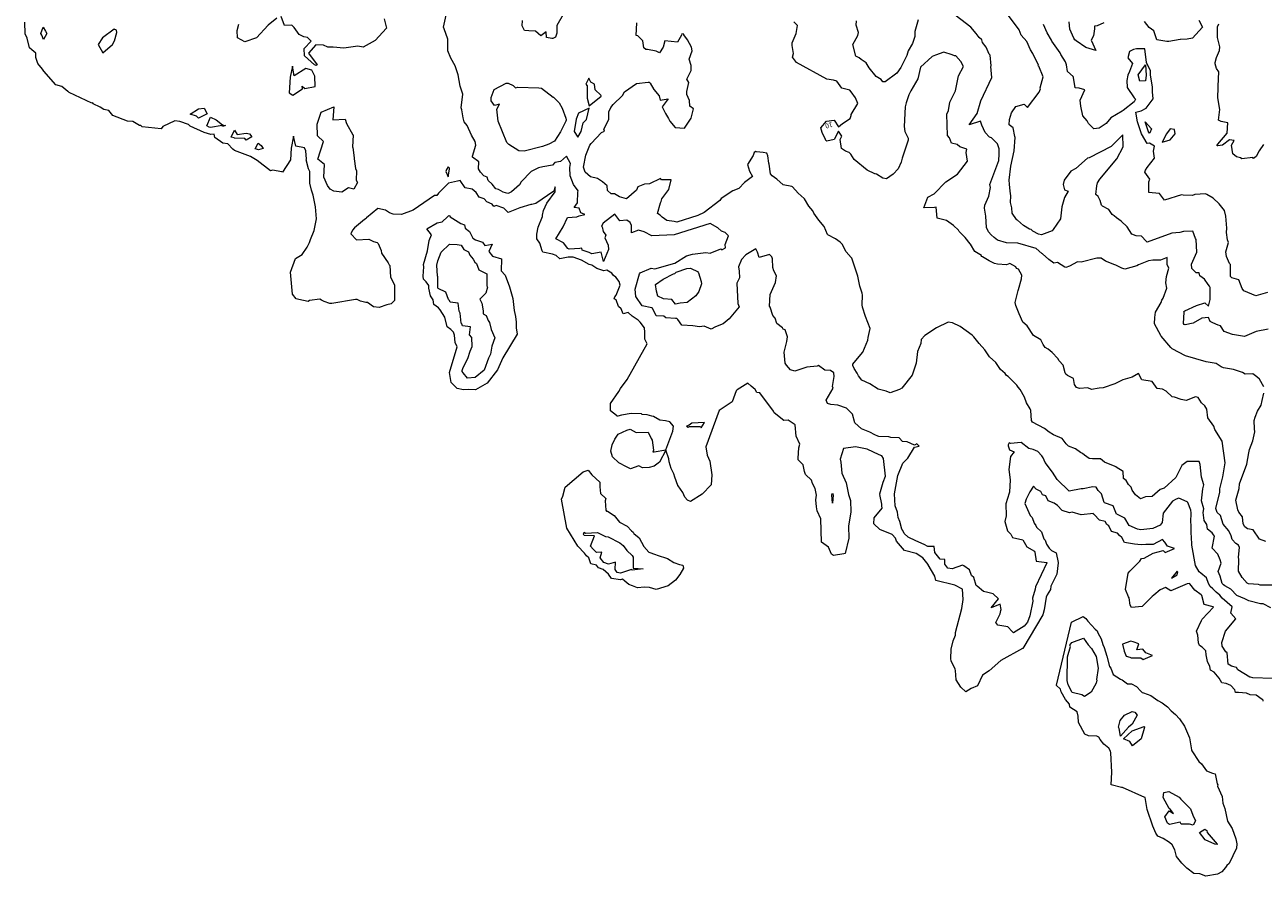
# Model space of a CAD drawing. Units: metres. Extents: x 316247 to 329008, y 384967 to 403320.
# Drawn here: x 317425 to 319516, y 387532 to 388970 of the extents above; entities that cross this region are included whole.
import ezdxf

# ---------------------------------------------------------------- set-up
doc = ezdxf.new("R2010")
doc.units = ezdxf.units.M
doc.header["$LTSCALE"] = 0.00508
doc.layers.add('#2_AD-hlin 10m', color=7, linetype='Continuous', lineweight=18, true_color=0x0000dd)
doc.layers.add('#2_AD-hlin 2m', color=7, linetype='Continuous', lineweight=5, true_color=0x555555)
doc.layers.add('#2_AD-hlin texti', color=7, linetype='Continuous', lineweight=5)
doc.styles.add('Lucida Grande', font='txt')

msp = doc.modelspace()

# ---------------------------------------------------------------- linework, layer by layer
at = {"layer": '#2_AD-hlin 10m', "flags": 128}
msp.add_lwpolyline([(319531.5, 388023.6), (319511.5, 388023.9), (319508.5, 388024.7), (319491.4, 388026.2), (319489.1, 388027.4), (319480.9, 388036.8), (319474.9, 388047.2), (319475.4, 388067.2), (319474.6, 388071), (319476.3, 388087.2), (319474.4, 388091.1), (319470.4, 388094.3), (319464.1, 388100.9), (319462.2, 388107), (319458.5, 388115.4), (319448.6, 388126.7), (319444.4, 388141.5), (319438.6, 388146.6), (319436.2, 388153.3), (319442.9, 388180.6), (319443.3, 388186.7), (319448.1, 388206.7), (319451.9, 388230.5), (319447, 388266.7), (319434.7, 388286.5), (319433.2, 388292.5), (319422.8, 388306.3), (319421.3, 388320.9), (319417.8, 388326.3), (319412.2, 388331.7), (319406.4, 388340.6), (319402, 388341.6), (319386.5, 388335.8), (319378, 388337.1), (319366.4, 388341.4), (319362.9, 388341.9), (319352.5, 388351.4), (319346.2, 388354.8), (319337.3, 388356), (319328.9, 388367.8), (319311.7, 388370.3), (319305.8, 388381.1), (319294.9, 388375.2), (319279.4, 388370.7), (319265.8, 388363.5), (319246.2, 388356.8), (319239.3, 388356.5), (319226.2, 388353.9), (319220.2, 388357.1), (319206.2, 388355.7), (319201, 388357.7), (319197.7, 388362.8), (319195.9, 388372.7), (319185.9, 388378), (319183.2, 388379.9), (319182.1, 388382.5), (319178.6, 388395.4), (319172, 388402.4), (319169.4, 388406.3), (319159.8, 388416.7), (319153.1, 388422.1), (319148.3, 388425.1), (319145, 388429.9), (319140.9, 388437.9), (319128.6, 388445.5), (319118, 388461.5), (319110.7, 388467.6), (319104.2, 388482), (319099, 388496.2), (319097.6, 388501.2), (319102.6, 388521.3), (319103.5, 388523), (319108.5, 388541.3), (319108.8, 388547), (319103, 388557.5), (319100.1, 388558.4), (319098.6, 388561.2), (319088.6, 388566.7), (319082.9, 388564.9), (319067.8, 388565.6), (319062.8, 388567.2), (319053.7, 388571.4), (319042.7, 388578.4), (319041, 388578.6), (319040.5, 388580.3), (319029.5, 388587), (319022.3, 388599.4), (319021.8, 388599.5), (319021.6, 388600), (319013.3, 388610.9), (319003, 388620.7), (319002, 388623.3), (318993.3, 388631), (318981.7, 388639.3), (318966.1, 388643.5), (318964.3, 388662), (318961.3, 388661.3), (318943.6, 388661), (318950.2, 388678.8), (318961, 388684.6), (318980.7, 388704.7), (319000.4, 388718), (319017.1, 388739.9), (319014.6, 388754.6), (319016.1, 388759.9), (319004.2, 388764.2), (318999.7, 388768), (318990.1, 388770), (318986.5, 388779.4), (318983.1, 388783), (318982.3, 388819.3), (318984.8, 388825.4), (318987.2, 388839.4), (318997, 388858.4), (319002, 388883.9), (319010.5, 388899.8), (319005.9, 388908.2), (318997.3, 388917.4), (318995.2, 388917.5), (318991.3, 388919.5), (318977.2, 388923.8), (318963.1, 388919), (318957.3, 388916.3), (318937.5, 388898.6), (318933.2, 388878.6), (318921.3, 388858.4), (318918.3, 388852), (318913.6, 388838.3), (318912.1, 388831.7), (318910.4, 388798.2), (318911.2, 388790.1), (318917.2, 388778.3), (318916.7, 388775.4), (318906.6, 388744.7), (318905.3, 388738.1), (318900.3, 388726.9), (318891.4, 388717.9), (318880.6, 388709.7), (318873.9, 388711), (318863.6, 388717.5), (318861.4, 388718.4), (318860.4, 388718.5), (318847.8, 388724.6), (318825.6, 388742.4), (318819.9, 388751.3), (318817.4, 388754.3), (318811.2, 388756.6), (318804.2, 388761), (318801.9, 388776.5), (318805.1, 388782.2), (318799.3, 388790.5), (318791.9, 388776.3), (318779.6, 388773.5), (318777.9, 388774.5), (318777.6, 388776.1), (318771.7, 388788.4), (318769.4, 388796), (318779, 388807.2), (318791.8, 388809.2), (318799.2, 388797.9), (318805.9, 388803.4), (318819, 388811.9), (318820.8, 388816.8), (318820.8, 388818.8), (318831.8, 388837), (318828, 388846.5), (318820.9, 388856.8), (318818.2, 388859.8), (318804.7, 388863.1), (318796.3, 388874.8), (318790.8, 388876.3), (318779.9, 388878.1), (318728.3, 388906.2), (318721.9, 388915.2), (318723.3, 388921.3), (318721.2, 388935.2), (318721.2, 388939.5), (318727.7, 388955.3), (318730, 388968.8), (318723.8, 388975.2)], dxfattribs=at)
at = {"layer": '#2_AD-hlin 2m', "flags": 128}
for points in [[(319517.2, 388358.9), (319509.9, 388371.7), (319505.9, 388375.5), (319498.7, 388380.4), (319485.8, 388380.3), (319481.2, 388382.7), (319466.5, 388387.8), (319449.4, 388390.5), (319445.6, 388392.4), (319437.1, 388398.1), (319420.2, 388401), (319385.3, 388411.1), (319362.5, 388422.7), (319360.7, 388425.3), (319343.9, 388444.2), (319343.5, 388445.1), (319332.8, 388464.9), (319333.2, 388476), (319334.8, 388484.9), (319343.9, 388501.3), (319345.2, 388505.1), (319347.3, 388508.6), (319353.5, 388525.2), (319352.2, 388534.1), (319353.3, 388545.2), (319356.9, 388559.2), (319354.4, 388565.2), (319354.4, 388577), (319342.8, 388572.6), (319330.2, 388572.3), (319322.8, 388571.4), (319306, 388564.5), (319302.9, 388562.8), (319283, 388557.6), (319277.9, 388559), (319267.5, 388563.9), (319264.1, 388565.1), (319262.9, 388566), (319249.9, 388570.6), (319242.7, 388576), (319235.3, 388575.9), (319209, 388569.1), (319202.8, 388569.7), (319189.6, 388562.6), (319183, 388560), (319181.2, 388560.7), (319169, 388568.4), (319162.8, 388567.4), (319154.3, 388573.7), (319144, 388583.3), (319142.6, 388583.8), (319132.8, 388592.1), (319102.3, 388601.2), (319083, 388601.7), (319068, 388606.5), (319062.2, 388610.7), (319056.9, 388615.4), (319052.4, 388620.5), (319049, 388627.5), (319048, 388646.8), (319045.8, 388660.4), (319046.3, 388665.4), (319052.9, 388680.5), (319055.7, 388695.4), (319055.1, 388700.5), (319070, 388740.7), (319070.8, 388751.7), (319070.7, 388760.7), (319067.9, 388769), (319057.9, 388778.9), (319054.2, 388780.5), (319047.2, 388788.2), (319041.4, 388800.3), (319039, 388807), (319020.1, 388800.9), (319033.3, 388820.2), (319039.7, 388841.4), (319058.1, 388880.8), (319056.7, 388899.6), (319057, 388900.5), (319055.2, 388918.5), (319053.9, 388920.5), (319048.7, 388932), (319042.4, 388940.3), (319041.2, 388944.7), (319036.8, 388948.6), (319032, 388955.5), (319022.5, 388966), (318988.8, 388992.1)], [(319524.6, 388455.9), (319504.7, 388452.3), (319484.8, 388443.7), (319464.7, 388447), (319450.2, 388452.3), (319444.5, 388461.5), (319440.5, 388462.7), (319431.1, 388466.5), (319426.9, 388468.9), (319424.3, 388475.7), (319412.8, 388474.6), (319397.9, 388465.9), (319384.5, 388463.2), (319382.8, 388464), (319381.9, 388465.7), (319383.1, 388484.6), (319382.5, 388485.7), (319384.1, 388487), (319404, 388495.8), (319418.1, 388500.5), (319424, 388494.7), (319426.9, 388506.4), (319427.1, 388509.8), (319426.6, 388526.4), (319425.8, 388528.7), (319423.4, 388531.2), (319417.3, 388540.2), (319409.5, 388546.1), (319408.3, 388551.3), (319403.1, 388550.9), (319395.8, 388558.7), (319395.3, 388565.9), (319404.5, 388586), (319403.4, 388607.2), (319402.2, 388609.3), (319397.6, 388621.6), (319382, 388621.1), (319375.9, 388619.5), (319362, 388618), (319320.7, 388603.1), (319318.6, 388604.7), (319310.9, 388613.3), (319302.1, 388613.9), (319294.5, 388616.7), (319286.5, 388628.8), (319276.3, 388638.6), (319268.5, 388643.9), (319265, 388647.2), (319261.5, 388649.5), (319255.8, 388658), (319244.9, 388663.5), (319243.5, 388665.7), (319241.2, 388673.2), (319238, 388680.3), (319234, 388683.3), (319235.3, 388697.8), (319236.5, 388703.4), (319240.6, 388709.1), (319269.4, 388743.9), (319279.8, 388764.2), (319279.4, 388784.1), (319259.7, 388764.4), (319222.3, 388745.5), (319220, 388744.7), (319200.3, 388727.2), (319191.6, 388722.7), (319180.6, 388707.9), (319178.4, 388700.2), (319180.9, 388691.6), (319187.3, 388689), (319181.1, 388678.6), (319176.3, 388662.4), (319174.1, 388642.4), (319161.9, 388624.3), (319159.8, 388622.2), (319142.1, 388615.3), (319136.9, 388616.6), (319127.2, 388621.6), (319124.7, 388624.4), (319121.9, 388625.1), (319111.4, 388631), (319101.7, 388640), (319100.8, 388640.3), (319099.6, 388641.2), (319092.3, 388651.8), (319091.7, 388661.1), (319090, 388669.8), (319090.4, 388681.1), (319089, 388689.1), (319088.3, 388701), (319087.2, 388707.6), (319090.5, 388731.3), (319096, 388757.4), (319097.8, 388779.5), (319097.1, 388781.2), (319094.2, 388796.1), (319087.6, 388801), (319088.3, 388810.3), (319091.4, 388821.1), (319098.6, 388832.1), (319113, 388835.9), (319118.7, 388830.6), (319138.3, 388856.5), (319140.5, 388861.9), (319139.9, 388863.6), (319144.6, 388881.9), (319137.6, 388900.1), (319136.6, 388900.9), (319136.8, 388901.8), (319127.4, 388921.7), (319123.3, 388927.7), (319117.3, 388941.9), (319107.8, 388952.4), (319104.2, 388961.3), (319076, 388999.4)], [(319110.1, 387916.6), (319073.5, 387896.3), (319053.8, 387879.2), (319042.3, 387871.8), (319034.2, 387853.5), (319023.3, 387849), (319014.3, 387843.8), (319006, 387851.5), (318998.2, 387863.8), (318996.9, 387879.6), (318996.3, 387882.1), (318989.7, 387895.7), (318989.2, 387899.4), (318989.5, 387915.8), (318993, 387929.5), (318996.7, 387939.6), (318996.9, 387943.7), (319007.3, 387984.5), (319009.6, 387999.8), (319008.6, 388016.8), (318995.9, 388024), (318963.7, 388031.4), (318961.9, 388039), (318950.9, 388058.1), (318950.4, 388058.3), (318950.5, 388058.8), (318941.8, 388069.7), (318930.6, 388077), (318910.5, 388082.2), (318897.5, 388098), (318895.4, 388103.1), (318890.1, 388109.3), (318869.3, 388117.5), (318859, 388127.1), (318859.5, 388137.4), (318873.3, 388153.7), (318872.4, 388157.6), (318872.2, 388160.5), (318869, 388176.8), (318868.5, 388177.3), (318869, 388177.9), (318874.7, 388197.6), (318878.8, 388207.9), (318875.1, 388237.6), (318872.7, 388242.3), (318868, 388243.6), (318847.8, 388253.2), (318827.8, 388257.2), (318807.8, 388254.8), (318801.9, 388236.5), (318803.1, 388231.4), (318804.8, 388212.9), (318812.2, 388196.6), (318816.3, 388176.7), (318819.4, 388166.9), (318820.4, 388147.6), (318816.4, 388123.2), (318816.7, 388103.2), (318810.6, 388077.5), (318808.4, 388076.6), (318790.7, 388074), (318787.5, 388076.2), (318782.3, 388088), (318770.4, 388096.1), (318770.1, 388116), (318769.5, 388135.7), (318763.1, 388149.4), (318762, 388155.8), (318761, 388167.7), (318762.4, 388175.8), (318760.2, 388187.1), (318755.4, 388195.7), (318753.7, 388200.8), (318743.5, 388210.5), (318741.8, 388215.5), (318739.6, 388226.8), (318731.5, 388235.4), (318731.1, 388238.4), (318732.2, 388255.4), (318734.1, 388261.8), (318727.7, 388275.3), (318726.3, 388294.5), (318714.1, 388302.2), (318707.1, 388301.8), (318690.5, 388314.7), (318689.6, 388317.5), (318666.3, 388348.8), (318661.4, 388349.3), (318658.5, 388354.2), (318651.7, 388359.6), (318646, 388365.1), (318628.3, 388353.7), (318626.3, 388351.8), (318619.7, 388333.6), (318597.8, 388318.7), (318575.5, 388257.4), (318577.5, 388243.3), (318582.1, 388233), (318585.7, 388210.2), (318584.2, 388193), (318569, 388177.4), (318549.2, 388165.3), (318544.2, 388167.4), (318539.9, 388172.3), (318536.7, 388180), (318528.8, 388191.3), (318528.3, 388191.6), (318528.2, 388192.1), (318522.8, 388206.2), (318521.3, 388212), (318516.9, 388220.5), (318513.6, 388231.9), (318513.1, 388236.9), (318507.8, 388251.5), (318496.9, 388231.6), (318488.3, 388224.8), (318479.6, 388222.7), (318468.3, 388221.8), (318462.2, 388225), (318448.3, 388220.4), (318441.1, 388223.5), (318428.2, 388230.6), (318418, 388240.3), (318415, 388250.3), (318417.1, 388260.9), (318421.7, 388270.4), (318427.4, 388278.8), (318442, 388285.5), (318447.3, 388287), (318457.9, 388281.5), (318478.1, 388282.1), (318482.9, 388271.4), (318484.7, 388268.5), (318486.9, 388251.5), (318485.6, 388249.1), (318487.9, 388248.8), (318507.8, 388252.2), (318519.4, 388284), (318521, 388292), (318514.7, 388299.6), (318507.1, 388301.4), (318497.5, 388302.1), (318486.9, 388308.7), (318484.4, 388308.9), (318476.3, 388311.3), (318467.9, 388312.1), (318466.9, 388312.9), (318449.4, 388313.4), (318432.8, 388310.6), (318426.9, 388309.1), (318425.3, 388308.9), (318424.6, 388310.5), (318414.4, 388317.9), (318414.2, 388330.3), (318428.4, 388350.5), (318431.4, 388355.8), (318442.4, 388370.8), (318476.1, 388431.3), (318472.6, 388439), (318472.5, 388451.2), (318471.6, 388458.2), (318464.4, 388467.9), (318461.1, 388471.1), (318451.1, 388477.8), (318444.2, 388484.2), (318435.7, 388482.2), (318432.1, 388490.6), (318427.6, 388494.2), (318423.8, 388505.5), (318420.6, 388507.2), (318421.9, 388510.4), (318423.7, 388513.4), (318430.8, 388530.6), (318429.2, 388536.5), (318423.2, 388543.7), (318419.6, 388546.8), (318416.5, 388550.4), (318408.3, 388555.5), (318403, 388554.4), (318391.4, 388558.4), (318382.9, 388563.9), (318378.5, 388565.4), (318365.6, 388572.4), (318351.1, 388577.8), (318342.7, 388577.6), (318328.6, 388574.9), (318322.6, 388580.6), (318316.6, 388582.8), (318300.1, 388586.1), (318298.8, 388588.5), (318294.8, 388601), (318290, 388608.4), (318289.9, 388616.2), (318292.4, 388628.4), (318299.5, 388646.4), (318299.5, 388648.5), (318301.4, 388656.4), (318306.9, 388668.6), (318320.9, 388687.8), (318321.2, 388688.8), (318320.8, 388696.4), (318318.8, 388688.8), (318288.3, 388668.3), (318281.3, 388666.5), (318279.7, 388666.6), (318261.3, 388661), (318241.5, 388652.9), (318234.4, 388660.5), (318221.3, 388664.6), (318217.5, 388663.4), (318214.8, 388667.2), (318205.3, 388671.2), (318201.1, 388675.9), (318192.9, 388678.7), (318187.8, 388686.7), (318180.8, 388692.2), (318168.9, 388694.5), (318160.6, 388706.8), (318155.9, 388706.2), (318140.7, 388702.5), (318124.2, 388685.7), (318121, 388681.5), (318117.1, 388681.7), (318081.4, 388657.2), (318061.5, 388649.5), (318047.3, 388650.3), (318041.5, 388652.6), (318034.2, 388657), (318021.4, 388659.9), (318002.2, 388643.8), (318001.6, 388642.8), (317999.3, 388641.4), (317981.9, 388627.3), (317978.9, 388623.4), (317976, 388617.3), (317985.4, 388606.7), (318006.3, 388608), (318014.4, 388604), (318020.5, 388602.3), (318022.3, 388600.7), (318027.4, 388589.1), (318027.9, 388584.2), (318039.1, 388568), (318040.7, 388564.4), (318041.8, 388563.3), (318043.2, 388544), (318049.8, 388530.9), (318049.4, 388504.5), (318043.9, 388498.6), (318036.7, 388497), (318024, 388492.5), (318014, 388494), (318003.9, 388500.8), (318001.3, 388501.2), (317992.4, 388503.6), (317986.7, 388506.4), (317983.8, 388506.2), (317943.9, 388499.4), (317940.5, 388499.4), (317931, 388502.6), (317926.3, 388505), (317923.8, 388506.7), (317906.1, 388504.5), (317903.8, 388502.9), (317887.9, 388506.1), (317883.8, 388507.4), (317877.2, 388515.3), (317873.9, 388552.5), (317882.7, 388575.2), (317893.5, 388582.1), (317902.4, 388594.6), (317906.1, 388602.3), (317907.6, 388607.7), (317913.8, 388622.4), (317917.8, 388642.4), (317916.1, 388662.4), (317912.3, 388682.4), (317909.5, 388691), (317907, 388702.3), (317906.6, 388722.3), (317904.5, 388726.5), (317900.8, 388742.2), (317900.9, 388743.1), (317899.8, 388756.9), (317897.7, 388762.1), (317882.9, 388765.1), (317879.4, 388781.7), (317875.3, 388761.8), (317874.1, 388741.7), (317860.5, 388721.4), (317859.7, 388721.5), (317843.8, 388724.7), (317840.3, 388723.5), (317817.8, 388740.9), (317806.7, 388747.4), (317779.8, 388757.7), (317776.7, 388760.2), (317768.4, 388768.9), (317759.6, 388770.3), (317746.2, 388779.7), (317745, 388785.4), (317739.4, 388784.5), (317728.1, 388788.2), (317704.8, 388799.1), (317701.8, 388801.7), (317687, 388806.8), (317679, 388807.7), (317658.3, 388798.3), (317655.7, 388794.2), (317623.6, 388797.8), (317621.3, 388800), (317619.1, 388799.9), (317608, 388806.6), (317599, 388807.4), (317574.2, 388817), (317567.2, 388825.4), (317558.7, 388827.2), (317552.9, 388831), (317540.9, 388836.5), (317540.5, 388838.5), (317538.5, 388837.8), (317500.5, 388855.8), (317499.5, 388857), (317498.2, 388857.3), (317488.1, 388865.6), (317478, 388868.9), (317457.7, 388891.9), (317455.6, 388895.1), (317447.3, 388904.8), (317444, 388914.9), (317444.2, 388922), (317437.1, 388927.5), (317433.5, 388931.2), (317429.7, 388947.6), (317426, 388954.6), (317425.4, 388974.6)], [(317850.9, 388981.4), (317836.4, 388969.1), (317816.8, 388948.1), (317796.9, 388941.4), (317784.6, 388948.1), (317783.9, 388960.3), (317787.1, 388971.1)], [(318032.2, 388980.2), (318035.9, 388964.3), (318016.9, 388943.3), (317997, 388932.3), (317987.5, 388934.1), (317964.3, 388930.4), (317946.4, 388932.2), (317937, 388932.2), (317930, 388935.6), (317917, 388935.9), (317904.4, 388922.2), (317919.2, 388902.4), (317916.7, 388901.2), (317916.3, 388901.9), (317914.8, 388902.4), (317897.7, 388917.5), (317897.4, 388930.2), (317909.1, 388942.3), (317903, 388948.5), (317896.8, 388949.4), (317888.6, 388953.9), (317880.3, 388965.7), (317876.4, 388969.5), (317863.7, 388968.8), (317858.6, 388983.9)], [(319531.9, 387865.9), (319498.9, 387867.5), (319494.8, 387868.4), (319493.9, 387868.3), (319473.7, 387881), (319471.3, 387884.7), (319462.9, 387887), (319457.3, 387890.6), (319455.8, 387909.4), (319453.3, 387911.3), (319446.9, 387920.5), (319446.4, 387926.7), (319452.7, 387945.9), (319470.1, 387967.1), (319461.7, 387976.5), (319463.8, 387987), (319447.1, 388001.9), (319443.1, 388006.6), (319436.9, 388011.8), (319431.6, 388017.6), (319426.6, 388021.5), (319424.2, 388026.3), (319420.9, 388035.9), (319411.2, 388043.9), (319408, 388046.1), (319402.2, 388057.2), (319395.6, 388091.1), (319395.4, 388105.9), (319394.9, 388110.7), (319394.8, 388125.9), (319394, 388130.1), (319394.9, 388145.9), (319394, 388150.4), (319389.3, 388163.5), (319388, 388164.5), (319374, 388170.4), (319369.2, 388169.1), (319363.5, 388165.4), (319347.6, 388145.1), (319345.6, 388129.3), (319342.2, 388125), (319330, 388119.3), (319310, 388117.2), (319303.9, 388118.4), (319289.9, 388124.3), (319282.7, 388137.1), (319269.1, 388143.4), (319268.8, 388143.9), (319263.2, 388157.7), (319248.3, 388162.6), (319247.9, 388163.6), (319243.5, 388177.9), (319237.7, 388183.4), (319234.6, 388189.1), (319228.8, 388189.8), (319212.3, 388186.4), (319208.9, 388186.6), (319188.6, 388182.6), (319168.6, 388202.3), (319160.9, 388214.6), (319148.2, 388230.8), (319144.8, 388238.6), (319142.5, 388241.9), (319135.7, 388249.6), (319127.8, 388252.8), (319120.6, 388254.4), (319107.6, 388264.8), (319089.5, 388262.9), (319087.7, 388263.9), (319085.7, 388261), (319085.8, 388259.1), (319087.8, 388252.4), (319095.8, 388249), (319089.8, 388241), (319086.7, 388219.3), (319089.1, 388201.4), (319088.2, 388181), (319087.2, 388179.2), (319082, 388160.9), (319082.2, 388140.9), (319079.9, 388131), (319084.6, 388115.5), (319090.1, 388109.9), (319093.3, 388104.3), (319110.3, 388100.2), (319117.5, 388088.5), (319130.1, 388081.3), (319130.6, 388079.7), (319133.2, 388064.1), (319151, 388062.1), (319150.9, 388061.7), (319132.1, 388021.1), (319131.6, 388016.9), (319126.9, 388001.6), (319127.3, 387997), (319122.5, 387971.8), (319118.2, 387961.5), (319112.6, 387954.3), (319095, 387943.4), (319092.7, 387945.3), (319085.2, 387953.6), (319068.2, 387956.4), (319064.7, 387960.6), (319072.2, 387975.2), (319073.4, 387980.8), (319074.1, 387982.7), (319072, 387991.4), (319057.2, 387985.6), (319069.4, 388000.7), (319060.4, 388009.2), (319051.7, 388011.6), (319044.1, 388012.8), (319033.6, 388022.3), (319031.5, 388023.4), (319027.9, 388036.7), (319024.1, 388040), (319020.5, 388049.4), (319011, 388056.4), (319008.6, 388057.4), (318991, 388051.3), (318984.1, 388052.4), (318979.1, 388059.3), (318978.8, 388067.3), (318970.8, 388067.6), (318961.9, 388079), (318960.8, 388089.3), (318950.4, 388088.8), (318944.1, 388092.5), (318930.1, 388098.5), (318916.7, 388104.8), (318910.1, 388111.2), (318908, 388116.2), (318906.4, 388118.1), (318902.8, 388131.1), (318899.9, 388138), (318898.8, 388147.3), (318894.8, 388157.9), (318893.9, 388177.9), (318899.4, 388208.9), (318908.2, 388229.5), (318916.5, 388238.3), (318927.8, 388257), (318935.6, 388258.6), (318931.4, 388262.3), (318927.7, 388260.3), (318915.1, 388265.8), (318907.6, 388266.4), (318902, 388272.5), (318887.5, 388273.1), (318884.1, 388274.4), (318867.5, 388274.8), (318865.6, 388275.6), (318860.5, 388277.4), (318852.4, 388282.3), (318837.9, 388287.7), (318827.1, 388297.6), (318822.8, 388312.7), (318812.7, 388322.6), (318798.1, 388327.9), (318786.6, 388328.7), (318781, 388330.5), (318778.7, 388336.1), (318790.2, 388356.3), (318789.1, 388359.2), (318791.8, 388376.3), (318791.5, 388382.1), (318785.7, 388386.3), (318776.3, 388386.7), (318765.6, 388394.8), (318763.3, 388393.6), (318745.6, 388391.7), (318725.7, 388385.3), (318718, 388387.4), (318711.3, 388395), (318709.2, 388398.7), (318707.6, 388417.4), (318712.1, 388435), (318713, 388443.2), (318709.5, 388455), (318705.8, 388456.1), (318704.6, 388458.5), (318695.2, 388465.6), (318692.4, 388474.7), (318688.5, 388478.9), (318684, 388493.1), (318682.9, 388494.6), (318683.7, 388514.8), (318693, 388534.7), (318694.5, 388546.1), (318690.3, 388554.7), (318688.7, 388560.4), (318687.9, 388574.7), (318686.5, 388578.4), (318682.6, 388582.1), (318665.2, 388576.8), (318662.5, 388586.1), (318659.8, 388591.6), (318642.6, 388581.4), (318635.5, 388573.8), (318630.5, 388561.3), (318631.8, 388553.8), (318632.1, 388542.7), (318627.5, 388533.7), (318629.3, 388499.1), (318631.5, 388493.8), (318614.6, 388473.5), (318604.5, 388465.1), (318591.4, 388460), (318584.6, 388455.9), (318572.6, 388460.9), (318564.5, 388459.7), (318553.4, 388461.5), (318535, 388462.8), (318528.3, 388472.1), (318526.1, 388473.9), (318524.3, 388473.8), (318507.8, 388475.3), (318504.2, 388478.2), (318491.5, 388478.8), (318485.2, 388491.4), (318484, 388492), (318468.1, 388495.3), (318457.3, 388511), (318456, 388523.5), (318463.1, 388549.4), (318464.4, 388551.1), (318483, 388559.3), (318489.4, 388558), (318522.8, 388567.7), (318542.6, 388580.1), (318552.6, 388582.5), (318575.2, 388585.6), (318582.6, 388584.1), (318600.8, 388591.7), (318602.5, 388590.1), (318608.4, 388593.4), (318608.1, 388599.1), (318613.7, 388613.5), (318607.7, 388619.1), (318602, 388621.8), (318595.8, 388627.1), (318582.9, 388634.2), (318522.1, 388615.5), (318484.1, 388613.4), (318471, 388620.3), (318461.9, 388623.3), (318450, 388618.9), (318449.9, 388630.9), (318447.3, 388636.4), (318441.7, 388640.1), (318429.9, 388638.8), (318421.5, 388650.1), (318401.8, 388634.8), (318399.3, 388630.1), (318400.5, 388628.8), (318402, 388620.8), (318406.6, 388614.8), (318404.6, 388610.2), (318410.2, 388598.1), (318411.1, 388590.3), (318402.8, 388570.1), (318398.4, 388585.9), (318382.6, 388583.1), (318378.1, 388585.3), (318366.7, 388589.6), (318365.7, 388592.9), (318362.4, 388592), (318344.6, 388591.3), (318342.4, 388592.3), (318334.9, 388601.7), (318322.2, 388608.8), (318334.6, 388629.1), (318341.6, 388644.5), (318357.8, 388645.6), (318361.6, 388647.5), (318371.1, 388649.6), (318364.5, 388652.5), (318361.4, 388660.2), (318353.3, 388661.4), (318358.9, 388669.4), (318359, 388687.5), (318359.6, 388689.5), (318351.8, 388700.5), (318346.2, 388714.9), (318345.8, 388729.2), (318346.6, 388735.7), (318340, 388748), (318329.7, 388739.4), (318320.1, 388737.6), (318316.2, 388732.8), (318300.2, 388730.3), (318293, 388728.4), (318280.4, 388722.3), (318263.7, 388704.9), (318260.7, 388699.9), (318247.3, 388687.7), (318242.8, 388685.8), (318241, 388685.3), (318233.2, 388687.4), (318225.3, 388691.7), (318220.8, 388692.8), (318214.5, 388701), (318207.6, 388707), (318206.3, 388712.8), (318200.5, 388715.2), (318194.6, 388721.1), (318191.3, 388726.8), (318192.1, 388738.8), (318181.5, 388746.6), (318181.4, 388748.1), (318186.8, 388766.7), (318185.7, 388772.8), (318179.4, 388783.5), (318172.4, 388799.7), (318167.2, 388806.4), (318165.5, 388812.9), (318163.3, 388826.3), (318162.1, 388829.8), (318165, 388853.1), (318160.6, 388866.3), (318157.2, 388885.7), (318152.2, 388900.8), (318145, 388913.8), (318140, 388926), (318139.6, 388946), (318133.6, 388963), (318132.3, 388965.9), (318136.8, 388986.5)], [(318334.3, 388987.2), (318323.6, 388968.9), (318323.6, 388955.8), (318321.7, 388948.9), (318316.8, 388946.9), (318315.1, 388947), (318306.4, 388948.6), (318306, 388958), (318296.7, 388951.2), (318287.8, 388959.5), (318276.6, 388959.6), (318268.9, 388960.3), (318265, 388968), (318265.8, 388977.4)], [(319529.5, 387985.5), (319516.4, 387992.2), (319512, 387992.3), (319491.9, 387997.1), (319485.3, 388000.8), (319471.8, 388006.3), (319461.6, 388016.9), (319451.5, 388022.5), (319449.1, 388024.4), (319447, 388026.7), (319443.5, 388038.9), (319440.4, 388046.6), (319445.2, 388061), (319443.8, 388066.7), (319440, 388076), (319430.2, 388086.4), (319434, 388106.5), (319432.3, 388108.7), (319430.1, 388112.3), (319422.2, 388118.5), (319421.4, 388126.3), (319416.7, 388133.2), (319414.8, 388146.2), (319415.9, 388152.7), (319412.2, 388166.2), (319414.3, 388186.2), (319416, 388193.4), (319412.3, 388206.2), (319409.8, 388227.7), (319408.2, 388232.4), (319388.2, 388232.3), (319379.1, 388225.6), (319368.7, 388205.5), (319348.9, 388187.6), (319342.4, 388185.1), (319329.1, 388173.2), (319317.4, 388172.9), (319309.2, 388169.7), (319300.7, 388176.1), (319294.9, 388184.3), (319293.7, 388189.1), (319288.8, 388193.8), (319285, 388200.4), (319280.3, 388204.1), (319280.2, 388215.8), (319268.3, 388222.8), (319268, 388223.6), (319266.7, 388223.9), (319248.2, 388231.5), (319241.9, 388237.2), (319228.1, 388237.2), (319222.7, 388237.8), (319214.7, 388243), (319211.1, 388246.2), (319207.9, 388247.7), (319199.3, 388254.2), (319187.7, 388258.7), (319183.5, 388262.5), (319176.7, 388271.6), (319162.6, 388277.4), (319155, 388282.1), (319147.3, 388288.3), (319127.1, 388299.1), (319125.4, 388301.6), (319124, 388318.8), (319122.9, 388321.6), (319116.8, 388331.7), (319113.4, 388341.4), (319106.2, 388354.4), (319102.9, 388358), (319100.5, 388361.2), (319085.9, 388375.9), (319082.9, 388378), (319080.8, 388380.9), (319072.9, 388388), (319064.7, 388399.8), (319054.3, 388409.5), (319046.2, 388421.4), (319036.6, 388431.8), (319028, 388443.3), (319024.8, 388446.1), (319004.5, 388460.7), (318991.7, 388466.8), (318984.4, 388467.6), (318964.6, 388458.4), (318944.8, 388445.4), (318939, 388438.7), (318938.5, 388432.1), (318932.5, 388418.5), (318930.2, 388398.5), (318923.8, 388378.4), (318906.2, 388356.2), (318902.5, 388354.4), (318886.3, 388348.3), (318879.8, 388351.3), (318866.2, 388354.6), (318852.5, 388363.7), (318838.6, 388369.7), (318833, 388377), (318830.9, 388382), (318825.7, 388389.5), (318823.7, 388394.9), (318823.6, 388396.8), (318825.5, 388400), (318840.3, 388417.1), (318849.1, 388437.2), (318849.4, 388441.8), (318852.7, 388457.3), (318844.8, 388477.2), (318839.9, 388493), (318839.3, 388497.1), (318839.8, 388513.2), (318839, 388517.1), (318835.1, 388528.6), (318831.7, 388545.4), (318821.8, 388575.9), (318820.7, 388576.8), (318812.5, 388586.7), (318805.3, 388599.5), (318802.3, 388602.8), (318794.4, 388608.5), (318781.4, 388615.5), (318781, 388616.1), (318775.1, 388629.3), (318765.9, 388640.1), (318757.8, 388652), (318755.8, 388655.7), (318749.4, 388663.7), (318741.9, 388676.3), (318741.1, 388676.9), (318731.2, 388685.6), (318721.9, 388696.4), (318720.8, 388696.9), (318705.8, 388700), (318695.4, 388709.6), (318687.5, 388714.7), (318684.4, 388718.6), (318682.5, 388734.6), (318681.7, 388736.1), (318680, 388748.6), (318678.5, 388753.2), (318671.9, 388754.4), (318661, 388755.4), (318659.8, 388756.1), (318657.2, 388754.2), (318655.2, 388749.4), (318645.4, 388734), (318649.3, 388723), (318654.1, 388714.1), (318640.7, 388703.6), (318630.8, 388693.8), (318620.9, 388689.9), (318601.1, 388676.6), (318599.2, 388673.3), (318572.7, 388652.8), (318561.6, 388647.9), (318526.3, 388636.6), (318521.7, 388638.1), (318509.3, 388639.4), (318501.6, 388645.2), (318498.5, 388648.6), (318493.6, 388651.6), (318498.6, 388669.1), (318500.1, 388671.7), (318501.1, 388675.9), (318512.8, 388691.9), (318517, 388708.4), (318500.6, 388708.1), (318499, 388710.2), (318480.3, 388701.4), (318471.5, 388700.7), (318460.4, 388696.4), (318458.5, 388691), (318441.1, 388676.4), (318429.8, 388679.3), (318421, 388684.5), (318415.3, 388684.7), (318409.1, 388690.2), (318408.6, 388698.3), (318400.8, 388704.7), (318392.6, 388710.3), (318380.5, 388713.4), (318371.7, 388720.9), (318368.9, 388729.6), (318372.5, 388749.7), (318379.7, 388766.7), (318381.9, 388769.8), (318399.3, 388788.1), (318404.3, 388790.2), (318403.1, 388794), (318411.5, 388810.3), (318411.3, 388822.9), (318415, 388830.3), (318418.6, 388835.5), (318434.9, 388850.7), (318438.2, 388857), (318458, 388870.7), (318478, 388873.4), (318479.9, 388873.3), (318481.5, 388871.4), (318487.5, 388860.9), (318496.5, 388849.8), (318498.5, 388842.9), (318511.5, 388845), (318501.8, 388831.7), (318507.2, 388820.2), (318512.5, 388811.9), (318514.5, 388807.4), (318523.5, 388796.3), (318539.2, 388795.3), (318550.8, 388812.5), (318554.4, 388828.3), (318548.3, 388832.5), (318547.9, 388841.9), (318543.4, 388852.4), (318543, 388857.2), (318546.5, 388872.4), (318543.5, 388878), (318550.3, 388892.6), (318550.6, 388901), (318547.4, 388912.1), (318552.5, 388926.3), (318551.3, 388932.5), (318544.6, 388944.8), (318538.3, 388952.8), (318537.9, 388954.1), (318534.7, 388954.7), (318534.2, 388952.7), (318527.4, 388940.4), (318506.1, 388943.2), (318503.5, 388932), (318497.2, 388922.8), (318491.3, 388925.7), (318477.1, 388928.4), (318474.1, 388928.3), (318470.9, 388931.2), (318468.8, 388943.1), (318460.3, 388951.1), (318457.9, 388952.2), (318458.7, 388973.3)], [(318933.9, 388978.6), (318928.1, 388958.5), (318928.2, 388950), (318924.1, 388938.4), (318917.1, 388925.8), (318914.6, 388918.3), (318904.6, 388898.1), (318897.7, 388888.2), (318878, 388873.8), (318874.1, 388873.7), (318871.2, 388877.6), (318863.1, 388882.7), (318851, 388897.3), (318846.2, 388905.9), (318837.4, 388911.3), (318834.3, 388914), (318828.5, 388916.9), (318823.3, 388936.8), (318831.8, 388952), (318833, 388957), (318829, 388969.5), (318829.6, 388976.9)], [(319523.6, 388517.9), (319503.7, 388512.1), (319483.6, 388520.9), (319481, 388524.8), (319475.5, 388539.3), (319463.2, 388542.8), (319461.3, 388545.1), (319461, 388546.9), (319461.2, 388565.2), (319459.3, 388566.9), (319454.3, 388578.5), (319453.4, 388586.8), (319457.8, 388602.4), (319456, 388606.9), (319454.2, 388619.1), (319455, 388626.8), (319453.1, 388646.8), (319450.9, 388656.2), (319442, 388667.4), (319431.9, 388677.3), (319421, 388683.6), (319419, 388684.3), (319401, 388683.5), (319397.1, 388682), (319381, 388682.1), (319378.4, 388683), (319350, 388674), (319341.3, 388685.4), (319341, 388685.2), (319323, 388686.8), (319323.4, 388704.8), (319325, 388709.2), (319316.7, 388721), (319317.8, 388724.7), (319320.3, 388728.8), (319333.1, 388744.9), (319331.4, 388756.5), (319333.1, 388764.9), (319324.3, 388770.3), (319320.5, 388769.4), (319310.8, 388785.8), (319303.9, 388806.1), (319301.3, 388822.2), (319310.4, 388824.6), (319318.6, 388829.2), (319330.6, 388845), (319329.6, 388856.6), (319329.7, 388865.3), (319326.3, 388885), (319326.2, 388892.8), (319320, 388904.5), (319319.5, 388906.1), (319316.8, 388929.6), (319302.5, 388929.3), (319297.5, 388928.2), (319290.9, 388924.7), (319288, 388914.3), (319295.9, 388904.4), (319290.8, 388891.3), (319287.6, 388884.9), (319286.2, 388876.1), (319286.6, 388864.4), (319298.4, 388846.4), (319300.6, 388844.4), (319298.5, 388839.7), (319279.8, 388825.1), (319278.8, 388824.9), (319278.5, 388824), (319258.9, 388812.9), (319251.2, 388803.6), (319239.2, 388795.4), (319230.3, 388794.4), (319221.6, 388803.1), (319220.6, 388804.7), (319219, 388808), (319212.1, 388816.2), (319208.3, 388832.6), (319207.6, 388842.9), (319215.2, 388860), (319205.9, 388862.9), (319199.1, 388863.8), (319196.3, 388881.1), (319195.3, 388882.7), (319186.2, 388891.1), (319184.4, 388902.6), (319182.4, 388907.5), (319174.6, 388919.8), (319173.5, 388922.4), (319159.6, 388942.2), (319158.7, 388944), (319151.4, 388956.7), (319145.2, 388970.7)], [(319247.1, 388973.4), (319236.1, 388968.1), (319231.6, 388967.9), (319231.5, 388963.4), (319229.7, 388951.2), (319225.9, 388943.8), (319233.9, 388926.6), (319217.1, 388931.7), (319200.4, 388942.8), (319198.6, 388944.5), (319196.8, 388947.6), (319190, 388962.6), (319188.7, 388974.9)], [(319407.8, 388977.6), (319413.8, 388966.2), (319396.8, 388947.4), (319388, 388945.8), (319376.9, 388945), (319376.4, 388945.2), (319356.9, 388941.9), (319353.5, 388941.9), (319336.9, 388944.5), (319331.5, 388959.6), (319324, 388965.2), (319316.1, 388975.5)], [(319516.7, 388767.8), (319509.6, 388757.4), (319504.4, 388747.6), (319500, 388744.5), (319498.6, 388746.1), (319480.1, 388743.5), (319478.3, 388745.5), (319471.5, 388747.1), (319464.9, 388752), (319463, 388767), (319467.3, 388774.8), (319459.5, 388775.5), (319447.8, 388766.7), (319439.7, 388765.4), (319438.8, 388765.6), (319438.6, 388766.6), (319439.7, 388768.7), (319455.6, 388786.9), (319456.9, 388804.7), (319445.3, 388806.7), (319441, 388808.7), (319443.1, 388826.7), (319439.8, 388846.6), (319440.6, 388864.2), (319440.1, 388866.6), (319441.4, 388890.4), (319437.6, 388896), (319435.1, 388904.2), (319435.3, 388906.5), (319437.3, 388914.8), (319442.4, 388926.7), (319443.1, 388932.7), (319439, 388948.8), (319439.4, 388966.6), (319441.2, 388971.4)], [(317456.5, 388966.1), (317460.7, 388959.3), (317462.4, 388955.2), (317456.8, 388945.1), (317454.1, 388952.5), (317452.5, 388955.1), (317456.5, 388966.1)], [(317576.5, 388962.5), (317556.8, 388947.9), (317549.1, 388936.6), (317557.2, 388922.4), (317573.6, 388937), (317576.9, 388942.7), (317581, 388957.1), (317580.3, 388960.8), (317576.5, 388962.5)], [(317873.5, 388881.7), (317871.7, 388855.2), (317878.3, 388851.4), (317894.5, 388862.1), (317893.7, 388866.5), (317898.3, 388862.6), (317916, 388865.9), (317915.1, 388883), (317909.9, 388893.2), (317899.9, 388896.1), (317880, 388884.1), (317877.5, 388900.4), (317873.5, 388881.7)], [(319317.9, 388902.4), (319318.5, 388884.9), (319317.4, 388875.3), (319308, 388874.9), (319305.1, 388885.3), (319317.9, 388902.4)], [(318250, 388867.7), (318253.7, 388863.4), (318258.1, 388864.9), (318293.4, 388863.7), (318298.1, 388862.8), (318317.5, 388847.9), (318318.4, 388847.6), (318327.9, 388838.3), (318332.5, 388829), (318338.9, 388812.2), (318339.5, 388809.6), (318339.3, 388809.2), (318339, 388807.5), (318329.9, 388789), (318319.6, 388773.5), (318310.5, 388768.7), (318299.7, 388764.4), (318268.5, 388756.7), (318259.8, 388757), (318242.8, 388767.6), (318239.6, 388771.4), (318224.5, 388807.3), (318222.4, 388827.3), (318226.9, 388835.7), (318218.6, 388833.8), (318213, 388841.7), (318213, 388847.1), (318218.2, 388860.5), (318238, 388871.6), (318241.8, 388871.4), (318250, 388867.7)], [(318372.6, 388869.7), (318375.2, 388866.9), (318374.7, 388846), (318378.6, 388832.9), (318398.4, 388849.6), (318398.5, 388850.3), (318398.3, 388851), (318388.5, 388860.3), (318387.1, 388869.9), (318381.2, 388873), (318377.9, 388880), (318372.6, 388869.7)], [(317718.7, 388828.1), (317728.3, 388829), (317733.3, 388819.5), (317718.9, 388812.6), (317715.4, 388815.7), (317704.6, 388819.1), (317718.7, 388828.1)], [(317947.2, 388831.4), (317945.7, 388809.6), (317966.6, 388810.9), (317968.6, 388803.3), (317979.4, 388784.3), (317979.9, 388784), (317978.7, 388763.4), (317979.1, 388762.8), (317981.6, 388745.1), (317981.6, 388743.5), (317983.9, 388727.1), (317985.5, 388723.5), (317984.9, 388707.9), (317987.4, 388703.5), (317980.8, 388692.2), (317972, 388694.5), (317960.9, 388687.6), (317947.2, 388689.2), (317940.8, 388692.4), (317936.7, 388698.8), (317930.6, 388712.7), (317931.4, 388733.9), (317920.4, 388742.9), (317929.7, 388772.8), (317919.5, 388782.5), (317919, 388802.4), (317925.8, 388822.6), (317947.2, 388831.4)], [(318356.3, 388810.7), (318353.3, 388789.9), (318359.2, 388780.3), (318364.6, 388790.1), (318368, 388804.4), (318374.1, 388810.2), (318378.1, 388829.1), (318360.5, 388820.9), (318356.3, 388810.7)], [(317748.8, 388809.5), (317759.1, 388801.3), (317764.1, 388800), (317759.2, 388798.3), (317758.9, 388799.7), (317739.2, 388796.7), (317737, 388797.4), (317732.7, 388799.5), (317738.9, 388813.9), (317748.8, 388809.5)], [(319327.6, 388794.1), (319325.2, 388787.3), (319323.6, 388786.9), (319323.3, 388787.4), (319316.9, 388806), (319327.6, 388794.1)], [(317779.3, 388791.9), (317784, 388785), (317799.3, 388787.1), (317804.6, 388785.9), (317808.9, 388780.7), (317799.5, 388775), (317797, 388778), (317779.5, 388778.6), (317778.7, 388779.4), (317774, 388780.2), (317779.3, 388791.9)], [(319367.6, 388785.9), (319366.4, 388793.2), (319359.1, 388794.5), (319353.1, 388786), (319346, 388771.8), (319359.4, 388775.5), (319367.6, 388785.9)], [(317819.6, 388770.2), (317824.8, 388766.1), (317828.2, 388761), (317819.8, 388758.6), (317818.4, 388759.4), (317814.3, 388760.8), (317819.6, 388770.2)], [(318137.2, 388725.9), (318136.6, 388722.2), (318140.5, 388713.1), (318142.8, 388726), (318142.4, 388728.1), (318140.2, 388730.4), (318137.2, 388725.9)], [(318143.1, 388647.6), (318143.8, 388646), (318161.8, 388634.2), (318167.7, 388632.3), (318169.1, 388626.4), (318176.5, 388621.1), (318182.2, 388609.8), (318186.6, 388606.7), (318198.3, 388602.9), (318202.4, 388597.2), (318214.7, 388599.5), (318209.2, 388587.1), (318215, 388579.5), (318230.1, 388574.8), (318230, 388554.4), (318236.8, 388547.5), (318243.7, 388527.6), (318249.6, 388507.7), (318251.8, 388487.7), (318253.9, 388477.5), (318255, 388467.8), (318255, 388458.2), (318256.9, 388447.8), (318232.5, 388407.4), (318223.4, 388387.3), (318206, 388364.8), (318186.2, 388353.4), (318173.8, 388354.1), (318166.2, 388353.8), (318155.6, 388355.7), (318145.6, 388366.1), (318142.8, 388383.1), (318155.6, 388426.2), (318152.3, 388433.5), (318150.8, 388446.1), (318149.3, 388450.7), (318144.6, 388455.7), (318138.8, 388460.2), (318134.5, 388476.1), (318127, 388488.7), (318124, 388491.9), (318116, 388497.6), (318115.1, 388505.6), (318110.6, 388512.4), (318107.6, 388525.5), (318107.5, 388529.5), (318103.3, 388536.2), (318098.5, 388540.5), (318098, 388545.3), (318099.1, 388561.5), (318098.8, 388565.3), (318105.6, 388588.5), (318108.1, 388605.5), (318111.9, 388615.4), (318104.2, 388625.4), (318121.7, 388635.6), (318130.3, 388637.2), (318139, 388646), (318141.6, 388647.7), (318143.1, 388647.6)], [(318142.3, 388599.7), (318155.3, 388599.2), (318162.3, 388597.8), (318166.9, 388590.8), (318174.6, 388586.5), (318176.9, 388580.8), (318182.7, 388574.4), (318185.3, 388569.2), (318188.1, 388566.7), (318192.2, 388556), (318203.1, 388550.6), (318205.3, 388549.2), (318205.8, 388529.4), (318206.9, 388527), (318203.6, 388516.6), (318193.6, 388506.8), (318196.9, 388499.8), (318199.4, 388486.9), (318199.2, 388481.9), (318204.2, 388479.2), (318207.9, 388470.6), (318210.1, 388467.1), (318212.8, 388455.3), (318219.2, 388441.6), (318214, 388427.1), (318211.8, 388413.6), (318208.3, 388407.1), (318200.9, 388386.9), (318185.9, 388374.2), (318173, 388373.5), (318165.8, 388382.1), (318164.1, 388384.7), (318163.9, 388386.3), (318165.6, 388391.3), (318173.6, 388406.5), (318177.5, 388418.9), (318180.7, 388426.6), (318180.2, 388441.9), (318176.2, 388446.5), (318177.9, 388459.9), (318164.5, 388461.7), (318163.4, 388465.3), (318162.4, 388466.3), (318160.8, 388483), (318158.8, 388486.3), (318157.3, 388499.7), (318143.9, 388501.7), (318142.3, 388504.5), (318140.9, 388506), (318136.1, 388518.4), (318123.5, 388524.8), (318123.1, 388525.7), (318122.8, 388545.3), (318122.5, 388545.7), (318121.4, 388564.2), (318122.8, 388571.7), (318128.3, 388585.8), (318142.3, 388599.7)], [(318549.4, 388558.9), (318562.3, 388552.7), (318562.4, 388552), (318563.1, 388551.1), (318567.4, 388536.8), (318567.8, 388532.8), (318563.6, 388519.8), (318558.2, 388512.6), (318543.9, 388501.2), (318531.8, 388500.1), (318523.9, 388498.3), (318517.9, 388506.1), (318503.8, 388507.3), (318494.2, 388511.6), (318492.2, 388520.2), (318490.6, 388531.5), (318503.3, 388540.3), (318520.8, 388549.7), (318523.1, 388550.1), (318525.4, 388552.1), (318543, 388558.3), (318549.4, 388558.9)], [(319520.8, 388097.4), (319510.2, 388101.5), (319499.5, 388117.1), (319490, 388118.8), (319485.1, 388122.5), (319482.4, 388127.3), (319481.6, 388139.3), (319475.5, 388147.2), (319473.5, 388151.2), (319469.9, 388167.1), (319475.6, 388187.2), (319476.6, 388195), (319489, 388228.2), (319492, 388247.4), (319493.4, 388253), (319499, 388267.5), (319502.5, 388282.8), (319501.5, 388287.6), (319501.4, 388301.9), (319502.7, 388307.6), (319506.8, 388317.7), (319513.2, 388327.8), (319514.4, 388335.6), (319517.6, 388347.8)], [(318551.8, 388297.2), (318547.2, 388294), (318542.7, 388292.4), (318545.3, 388290.5), (318547.2, 388291.5), (318566.1, 388291.6), (318567.2, 388289.2), (318572.8, 388298.5), (318551.8, 388297.2)], [(318376.4, 388217.7), (318382.6, 388209.8), (318396.4, 388197.7), (318396.5, 388190), (318397.6, 388178.7), (318406.3, 388170.2), (318405.2, 388166.2), (318406.7, 388150.2), (318407.8, 388148.5), (318409.5, 388148.5), (318420.4, 388141.2), (318429.3, 388130.1), (318442.6, 388123.4), (318450, 388115.5), (318452.6, 388113.5), (318454, 388110.9), (318462.5, 388103.4), (318470.4, 388089), (318478.9, 388079.6), (318490.6, 388075.8), (318493.4, 388074.3), (318510.7, 388068.9), (318521.1, 388062.3), (318530.9, 388058.7), (318536.3, 388057.6), (318537.8, 388052.3), (318531.2, 388041.5), (318523.9, 388032.1), (318511.5, 388022.8), (318491.6, 388016.3), (318480, 388019.9), (318471.5, 388020.2), (318459.8, 388019.3), (318451.5, 388022.8), (318445.3, 388024.6), (318438.8, 388030.7), (318434.6, 388033.9), (318431.3, 388032.9), (318415.8, 388034.8), (318411.2, 388042.6), (318402.2, 388050.1), (318394.1, 388053.1), (318390.9, 388057.3), (318380.9, 388059.8), (318377.6, 388069.7), (318374.1, 388073.1), (318370.6, 388077.6), (318359.2, 388089.4), (318340.5, 388119.8), (318331.9, 388169), (318334, 388174), (318337.9, 388189.1), (318368.4, 388215), (318376.4, 388217.7)], [(318789, 388179), (318789.9, 388177.2), (318790.1, 388176.3), (318789.3, 388162.2), (318787.9, 388176.2), (318789, 388179)], [(319516.5, 387827.8), (319516.1, 387829.3), (319514.5, 387830.9), (319504.7, 387837.9), (319494.4, 387838.5), (319488.2, 387841.2), (319474.4, 387842.7), (319469.8, 387842.5), (319468.2, 387847), (319461.7, 387854.4), (319454.1, 387857.8), (319446.3, 387858.9), (319442.2, 387866.6), (319433.8, 387876.7), (319427.5, 387880.2), (319426.5, 387886.4), (319422.1, 387894.9), (319420, 387906.3), (319419.7, 387912.7), (319413.1, 387919), (319408.9, 387921.9), (319407.4, 387926.1), (319406.1, 387939.4), (319403.9, 387946), (319412.4, 387964.3), (319413.5, 387966.2), (319432.5, 387986.5), (319432.1, 387986.9), (319416.8, 387991.1), (319412.9, 388006.2), (319412.3, 388006.7), (319411.7, 388007.7), (319400.8, 388015.1), (319392.6, 388025.8), (319391.4, 388026.6), (319387.8, 388025.8), (319360.4, 388014.1), (319351.5, 388019.9), (319342.6, 388016.1), (319331.7, 388006.6), (319329, 388004.8), (319312.1, 387987.6), (319294.1, 387986.3), (319292, 387990.1), (319289.9, 388002.3), (319288.8, 388004.2), (319284.1, 388016.7), (319288.6, 388044.2), (319291.1, 388047.5), (319307.9, 388064.5), (319310.8, 388068.7), (319315.4, 388069.3), (319330.6, 388077.9), (319347.7, 388082.3), (319350.6, 388079), (319366.7, 388085.4), (319354.6, 388089.4), (319350.3, 388096.2), (319346.3, 388101.1), (319330.4, 388092.2), (319318.4, 388092.7), (319310.4, 388092), (319299, 388093), (319282, 388095.8), (319277.7, 388104), (319273.7, 388107.5), (319270.1, 388111.6), (319260.5, 388114.2), (319255.9, 388123.7), (319252.3, 388126.1), (319249.8, 388131.1), (319239.8, 388133.5), (319231.2, 388143.3), (319230, 388143.7), (319229.6, 388144.6), (319209, 388142.4), (319193.7, 388146.9), (319189.5, 388145.9), (319176.9, 388149.8), (319169.3, 388158), (319163.7, 388162.2), (319153.1, 388166), (319149.1, 388174.4), (319143.6, 388176.4), (319140.7, 388181.8), (319133, 388185.8), (319128.8, 388191.1), (319122.5, 388181.6), (319116.4, 388168.7), (319113.9, 388161.4), (319122.7, 388141.6), (319126.1, 388138), (319129.8, 388128.7), (319132.6, 388124.4), (319133.4, 388121.7), (319141.8, 388113.6), (319146.2, 388101.9), (319148, 388099.7), (319150.4, 388093.1), (319154.9, 388086.5), (319158.9, 388082.1), (319167, 388078.6), (319170.4, 388062.3), (319170.2, 388061.7), (319168, 388042.3), (319157.9, 388022.1), (319157.5, 388016.2), (319151.7, 388007.5), (319150.1, 388003.7), (319146.6, 387981.9), (319144.2, 387973.8), (319144.5, 387973.4), (319110.7, 387916.9)], [(318370, 388113.3), (318372, 388111.6), (318392.5, 388112.5), (318405.8, 388105.8), (318410.2, 388105.6), (318430.3, 388095.2), (318435.8, 388090.7), (318442, 388082.3), (318450.7, 388073.8), (318452.4, 388070.9), (318452.6, 388052.5), (318469.7, 388051.2), (318451.1, 388049.3), (318450.1, 388050), (318431.1, 388044.2), (318425.5, 388044.9), (318422.3, 388050.4), (318422.8, 388062.4), (318410.9, 388059.3), (318403, 388062.3), (318396.9, 388070), (318399.8, 388079.3), (318390.6, 388078.7), (318385, 388084.3), (318380.6, 388089.8), (318387.3, 388107), (318370.1, 388107.4), (318368.7, 388109.6), (318370, 388113.3)], [(319371.2, 388041.3), (319372.1, 388045.5), (319371.9, 388046.3), (319371.1, 388047.2), (319361.5, 388035.6), (319371.2, 388041.3)], [(319167.3, 387854.9), (319192.5, 387961), (319212.3, 387970.6), (319216.8, 387967.5), (319220.1, 387963.1), (319232.7, 387949.3), (319236.2, 387946.9), (319236.9, 387943.4), (319242.8, 387933.3), (319245.4, 387923.5), (319247.9, 387918.3), (319252.3, 387903.6), (319256.6, 387886.6), (319259.3, 387883.7), (319262.9, 387872.8), (319275.2, 387865.2), (319278, 387864), (319287.3, 387857.3), (319294.1, 387856.9), (319302.6, 387852.9), (319309.5, 387844.5), (319312.1, 387842.3), (319314.4, 387841.8), (319326.9, 387837.2), (319338.6, 387829.1), (319346, 387825.1), (319354.7, 387818.5), (319360.8, 387811.3), (319368.5, 387805.5), (319375.1, 387797.8), (319383.3, 387785.7), (319392.1, 387765.8), (319395.4, 387745.9), (319395.9, 387744.1), (319407.8, 387726.1), (319412.1, 387722), (319420.7, 387710.5), (319430.9, 387706.4), (319435.3, 387705.3), (319438.4, 387688.2), (319439.5, 387686.6), (319439.3, 387684.2), (319447.1, 387666.7), (319448.2, 387655.9), (319451.5, 387646.8), (319456.3, 387625.3), (319464, 387613), (319470.1, 387595.2), (319472, 387587.1), (319471.1, 387579.6), (319458.9, 387553.5), (319455.2, 387550.6), (319453, 387546.8), (319446.3, 387539.6), (319439.2, 387535.7), (319419.3, 387532.2), (319409.3, 387536.1), (319399.2, 387537.1), (319387.7, 387545.8), (319378.9, 387554.5), (319370, 387565.5), (319367, 387577), (319362.9, 387585.4), (319358.4, 387589), (319347.3, 387596.1), (319338.2, 387600.1), (319335.1, 387604.9), (319329.8, 387616.7), (319320.5, 387644.7), (319317.2, 387665), (319316.8, 387665), (319278.6, 387682.3), (319276.9, 387682.3), (319259.8, 387686.7), (319260.9, 387708.2), (319259.3, 387740.4), (319258.3, 387743.7), (319255.8, 387748.5), (319247.4, 387755.2), (319241.2, 387763.4), (319239.1, 387766.9), (319235.5, 387768.7), (319221.6, 387769.2), (319215.5, 387771.9), (319204.4, 387792.1), (319204.1, 387802.8), (319202.2, 387810.1), (319190.1, 387818), (319189.6, 387822.6), (319182.6, 387830.6), (319175.5, 387843.5), (319174.3, 387848.2), (319167, 387855.1)], [(319212.9, 387934.3), (319220.8, 387923.1), (319226.5, 387916.6), (319234.3, 387903.3), (319237.8, 387883.4), (319235.2, 387864.6), (319235.5, 387863.3), (319234.1, 387858.3), (319225.8, 387843.2), (319214.5, 387835.9), (319210, 387838.5), (319194.1, 387842.5), (319187.2, 387855.6), (319185.4, 387862.6), (319186.2, 387902.6), (319190.8, 387920.3), (319190.1, 387922.6), (319193, 387926.9), (319212.9, 387934.3)], [(319296.9, 387928.3), (319293, 387929.4), (319278.9, 387924), (319281.6, 387912.4), (319285.1, 387904.1), (319291.4, 387902.3), (319293.4, 387901), (319309.7, 387900.8), (319313.5, 387898), (319329.5, 387904.8), (319318.1, 387909.5), (319313.2, 387915.4), (319303.2, 387914.4), (319306.4, 387924.5), (319296.9, 387928.3)], [(319295.2, 387789.2), (319289.1, 387784.2), (319275.5, 387768.8), (319273, 387781.6), (319272.1, 387783.9), (319275.1, 387795.5), (319282, 387804.1), (319294.9, 387810.7), (319299.7, 387809.2), (319303.3, 387804.4), (319295.2, 387789.2)], [(319315.5, 387784.9), (319315.7, 387784.6), (319315.3, 387781.8), (319310.4, 387764.5), (319295.8, 387752.4), (319291.4, 387760), (319280.6, 387764.1), (319295.4, 387778), (319315.3, 387785.2), (319315.5, 387784.9)], [(319350.1, 387632.7), (319357.5, 387642.8), (319364.7, 387638.3), (319359.3, 387645.3), (319357.5, 387646.7), (319347.2, 387665.1), (319348.8, 387673.4), (319357, 387675.5), (319374.6, 387665.6), (319377.2, 387662.3), (319393.6, 387645.9), (319397.6, 387635.3), (319402.3, 387626), (319397.9, 387618.5), (319392, 387620), (319377.9, 387620.2), (319376, 387623.8), (319357.9, 387619.7), (319354.6, 387622), (319350.1, 387632.7)], [(319418, 387612), (319421, 387609.3), (319422, 387606.3), (319438.7, 387586.6), (319438.4, 387586.1), (319434.7, 387586.5), (319418.3, 387593.9), (319409, 387606.1), (319418, 387612)]]:
    msp.add_lwpolyline(points, dxfattribs=at)

# ---------------------------------------------------------------- texts
at = {"layer": '#2_AD-hlin texti', "insert": (318782.8, 388801.2), "char_height": 8.24, "attachment_point": 5, "rotation": 196.5025, "line_spacing_factor": 0.984383, "style": 'Lucida Grande'}
msp.add_mtext('10', dxfattribs=at)

doc.saveas('drawing.dxf')
